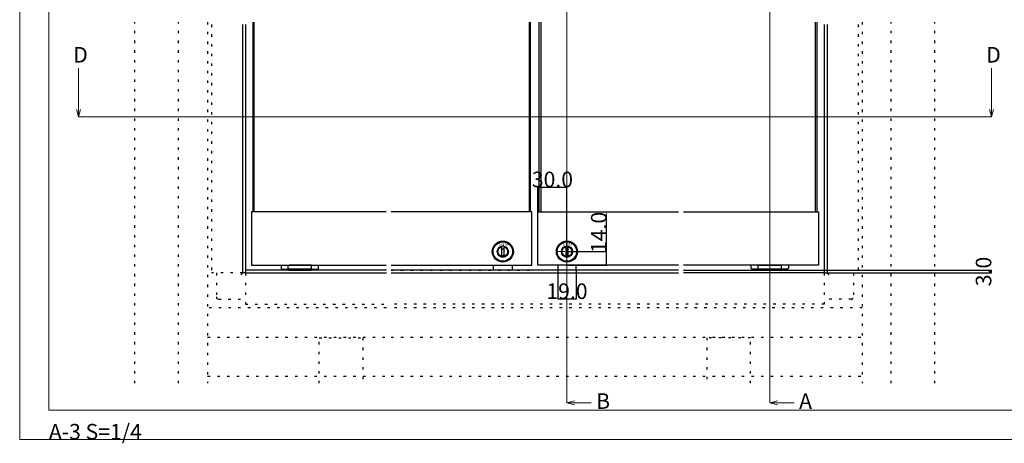
# Model space of a CAD drawing. Extents: x 0 to 1680, y -2 to 1186.
# Drawn here: x 0 to 1014, y -2 to 434 of the extents above; entities that cross this region are included whole.
import ezdxf
from ezdxf.enums import TextEntityAlignment as Align

# ---------------------------------------------------------------- set-up
doc = ezdxf.new("R2010")
doc.units = 0
doc.header["$LTSCALE"] = 4
doc.header["$MEASUREMENT"] = 0
doc.linetypes.add('CENTER2', pattern=[20, 12.5, -2.5, 2.5, -2.5])
doc.linetypes.add('DOT', pattern=[2.5, 0.625, -1.875])
doc.layers.get('Defpoints').update_dxf_attribs({"linetype": 'CONTINUOUS'})
for name, color, linetype, lineweight in [('_0-0_', 7, 'CONTINUOUS', 15), ('_0-1_', 7, 'CONTINUOUS', 30), ('_0-2_', 7, 'CONTINUOUS', 25), ('_0-3_', 7, 'CONTINUOUS', 30), ('_0-4_', 7, 'CONTINUOUS', 13)]:
    doc.layers.add(name, color=color, linetype=linetype, lineweight=lineweight)
doc.dimstyles.get("Standard").update_dxf_attribs({"dimtxt": 16, "dimasz": 0.18, "dimexe": 0.18, "dimexo": 0.0625, "dimgap": 0.09, "dimtad": 1, "dimdec": 1, "dimzin": 0, "dimdsep": 46, "dimtxsty": 'STANDARD', "dimcen": 0.09, "dimadec": 0, "dimazin": 0, "dimtfac": 1, "dimtdec": 1, "dimtofl": 0, "dimtmove": 0, "dimatfit": 3, "dimfxl": 1, "dimtolj": 1, "dimtzin": 0, "dimarcsym": 0})

# ---------------------------------------------------------------- blocks, each defined once
blk = doc.blocks.new('*D336')
at = {"layer": '_0-4_', "color": 0, "linetype": 'Continuous', "lineweight": -2}
for p, q in [((533.5, 236.4), (533.5, 261.6)), ((533.6, 261.4), (563.3, 261.4)), ((563.5, 195.4), (563.5, 261.6))]:
    blk.add_line(p, q, dxfattribs=at)
at = {"layer": '_0-4_', "color": 0, "linetype": 'Continuous'}
for points in [[(533.6, 261.4), (533.6, 261.4), (533.5, 261.4)], [(563.3, 261.4), (563.3, 261.4), (563.5, 261.4)]]:
    blk.add_solid(points, dxfattribs=at)
at = {"layer": 'Defpoints', "color": 0, "linetype": 'Continuous'}
for p in [(563.5, 261.4), (533.5, 236.3), (563.5, 195.3)]:
    blk.add_point(p, dxfattribs=at)
at = {"layer": '_0-4_', "color": 0, "linetype": 'Continuous', "insert": (548.5, 269.5), "char_height": 16, "attachment_point": 5}
blk.add_mtext('\\A1;30.0', dxfattribs=at)
blk = doc.blocks.new('*D338')
at = {"layer": '_0-4_', "color": 0, "linetype": 'Continuous', "lineweight": -2}
for p, q in [((604.3, 195.3), (604.3, 234.4)), ((563.5, 195.3), (604.5, 195.3)), ((604.3, 181.5), (604.3, 195.1)), ((563.7, 181.3), (604.5, 181.3))]:
    blk.add_line(p, q, dxfattribs=at)
at = {"layer": '_0-4_', "color": 0, "linetype": 'Continuous'}
for points in [[(604.3, 195.1), (604.3, 195.1), (604.3, 195.3)], [(604.3, 181.5), (604.3, 181.5), (604.3, 181.3)]]:
    blk.add_solid(points, dxfattribs=at)
at = {"layer": 'Defpoints', "color": 0, "linetype": 'Continuous'}
for p in [(563.5, 195.3), (563.7, 181.3), (604.3, 181.3)]:
    blk.add_point(p, dxfattribs=at)
at = {"layer": '_0-4_', "color": 0, "linetype": 'Continuous', "insert": (596.2, 215), "char_height": 16, "attachment_point": 5, "rotation": 90}
blk.add_mtext('\\A1;14.0', dxfattribs=at)
blk = doc.blocks.new('*D339')
at = {"layer": '_0-4_', "color": 0, "linetype": 'Continuous', "lineweight": -2}
for p, q in [((554, 176.3), (554, 146.2)), ((573, 176.3), (573, 146.2)), ((572.8, 146.4), (554.1, 146.4))]:
    blk.add_line(p, q, dxfattribs=at)
at = {"layer": '_0-4_', "color": 0, "linetype": 'Continuous'}
for points in [[(554.1, 146.4), (554.1, 146.4), (554, 146.4)], [(572.8, 146.4), (572.8, 146.4), (573, 146.4)]]:
    blk.add_solid(points, dxfattribs=at)
at = {"layer": 'Defpoints', "color": 0, "linetype": 'Continuous'}
for p in [(554, 176.3), (573, 176.3), (554, 146.4)]:
    blk.add_point(p, dxfattribs=at)
at = {"layer": '_0-4_', "color": 0, "linetype": 'Continuous', "insert": (563.5, 154.5), "char_height": 16, "attachment_point": 5}
blk.add_mtext('\\A1;19.0', dxfattribs=at)
blk = doc.blocks.new('*D434')
at = {"layer": '_0-4_', "color": 0, "linetype": 'Continuous', "lineweight": -2}
for p, q in [((828.5, 176.3), (1000.7, 176.3)), ((831.5, 173.3), (1000.7, 173.3)), ((1000.5, 173.5), (1000.5, 176.1))]:
    blk.add_line(p, q, dxfattribs=at)
at = {"layer": '_0-4_', "color": 0, "linetype": 'Continuous'}
for points in [[(1000.5, 176.1), (1000.5, 176.1), (1000.5, 176.3)], [(1000.5, 173.5), (1000.5, 173.5), (1000.5, 173.3)]]:
    blk.add_solid(points, dxfattribs=at)
at = {"layer": 'Defpoints', "color": 0, "linetype": 'Continuous'}
for p in [(828.4, 176.3), (831.4, 173.3), (1000.5, 176.3)]:
    blk.add_point(p, dxfattribs=at)
at = {"layer": '_0-4_', "color": 0, "linetype": 'Continuous', "insert": (992.4, 174.8), "char_height": 16, "attachment_point": 5, "rotation": 90}
blk.add_mtext('\\A1;3.0', dxfattribs=at)
blk = doc.blocks.new('*U461')
at = {"layer": '_0-4_', "color": 0, "linetype": 'CENTER2'}
for p, q in [((0, 2.17), (0, 10.97)), ((-10.97, 0), (-2.17, 0)), ((2.17, 0), (10.97, 0)), ((0, -10.97), (0, -2.17))]:
    blk.add_line(p, q, dxfattribs=at)
at = {"layer": '_0-4_', "color": 0, "linetype": 'Continuous'}
for p, q in [((-1.085, 0), (1.085, 0)), ((0, -1.085), (0, 1.085))]:
    blk.add_line(p, q, dxfattribs=at)

msp = doc.modelspace()

# ---------------------------------------------------------------- linework, layer by layer
at = {"layer": '_0-0_', "color": 0, "linetype": 'Continuous'}
msp.add_lwpolyline([(0, 2), (0, 1186), (1680, 1186), (1680, 2)], close=True, dxfattribs=at)
msp.add_lwpolyline([(756.25, 1156), (1650, 1156), (1650, 32), (30, 32), (30, 1156), (756.25, 1156)], dxfattribs=at)
at = {"layer": '_0-1_', "color": 0, "linetype": 'ByBlock'}
for p, q in [((229.5, 428.8), (229.5, 173.3)), ((232.5, 428.8), (232.5, 173.3)), ((828.4, 428.8), (828.4, 173.3)), ((831.4, 428.8), (831.4, 173.3)), ((232.5, 173.3), (229.5, 173.3)), ((377.5, 176.3), (232.5, 176.3)), ((232.5, 173.3), (377.5, 173.3)), ((678.4, 176.3), (382.5, 176.3)), ((382.5, 173.3), (678.4, 173.3)), ((683.4, 176.3), (828.4, 176.3)), ((828.4, 173.3), (683.4, 173.3)), ((828.4, 173.3), (831.4, 173.3))]:
    msp.add_line(p, q, dxfattribs=at)
at = {"layer": '_0-1_'}
for p, q in [((498.7, 197.82), (496.2, 197.82)), ((564.7, 197.82), (562.2, 197.82)), ((498.7, 190.82), (496.2, 190.82)), ((564.7, 190.82), (562.2, 190.82)), ((487.95, 176.32), (487.95, 181.32)), ((506.95, 181.32), (506.95, 176.32)), ((553.95, 181.32), (553.95, 176.32)), ((572.95, 176.32), (572.95, 181.32))]:
    msp.add_line(p, q, dxfattribs=at)
at = {"layer": '_0-1_', "color": 0, "linetype": 'DOT'}
for p, q in [((229.5, 173.3), (197.5, 173.3)), ((229.5, 173.3), (227.2, 171)), ((382.5, 176.3), (525.75, 176.3)), ((831.4, 173.3), (833.7, 171)), ((831.4, 173.3), (863.4, 173.3))]:
    msp.add_line(p, q, dxfattribs=at)
for points in [[(197.5, 428.8), (197.5, 173.3)], [(863.4, 428.8), (863.4, 173.3)], [(232.5, 173.3), (232.5, 141.3), (377.5, 141.3)], [(828.4, 173.3), (828.4, 141.3), (683.4, 141.3)], [(678.4, 141.3), (382.5, 141.3)]]:
    msp.add_lwpolyline(points, dxfattribs=at)
at = {"layer": '_0-1_'}
for points in [[(377.49, 236.32), (238.5, 236.32), (238.5, 181.32), (377.49, 181.32)], [(382.5, 181.32), (527.45, 181.32), (527.45, 236.32), (382.5, 236.32)], [(678.4, 181.32), (533.45, 181.32), (533.45, 236.32), (678.4, 236.32)], [(683.41, 236.32), (822.4, 236.32), (822.4, 181.32), (683.41, 181.32)], [(276.5, 177.32), (277.5, 177.32), (299.5, 177.32), (300.5, 177.32), (300.5, 181.32), (299.5, 181.32), (277.5, 181.32)], [(784.4, 177.32), (783.4, 177.32), (761.4, 177.32), (760.4, 177.32), (760.4, 181.32), (761.4, 181.32), (783.4, 181.32)]]:
    msp.add_lwpolyline(points, dxfattribs=at)
for points in [[(496.2, 191, 0.1416767), (498.7, 191, -0.0704864), (497.45, 190.82, -0.0704864)], [(562.2, 190.99, 0.1416767), (564.7, 190.99, -0.0704864), (563.45, 190.82, -0.0704864)]]:
    msp.add_lwpolyline(points, format="xyb", close=True, dxfattribs=at)
at = {"layer": '_0-1_', "color": 0, "linetype": 'DOT'}
for points in [[(202.5, 173.3), (202.5, 148.6, 0.4142136), (204.8, 146.3), (232.5, 146.3)], [(858.4, 173.3), (858.4, 148.6, -0.4142136), (856.1, 146.3), (828.4, 146.3)]]:
    msp.add_lwpolyline(points, format="xyb", dxfattribs=at)
at = {"layer": '_0-1_'}
for points in [[(269.25, 181.32), (269.25, 178.32, 0.4142136), (270.25, 177.32), (275.5, 177.32), (276.5, 177.32), (276.5, 181.32)], [(300.5, 177.32), (301.5, 177.32), (306.75, 177.32, 0.4142136), (307.75, 178.32), (307.75, 181.32)], [(760.4, 177.32), (759.4, 177.32), (754.15, 177.32, -0.4142136), (753.15, 178.32), (753.15, 181.32)], [(791.65, 181.32), (791.65, 178.32, -0.4142136), (790.65, 177.32), (785.4, 177.32), (784.4, 177.32), (784.4, 181.32)]]:
    msp.add_lwpolyline(points, format="xyb", dxfattribs=at)
at = {"layer": '_0-1_', "linetype": 'Continuous'}
for points in [[(300, 177.32), (277, 177.32), (277, 176.32), (300, 176.32)], [(760.9, 177.32), (783.9, 177.32), (783.9, 176.32), (760.9, 176.32)]]:
    msp.add_lwpolyline(points, close=True, dxfattribs=at)
at = {"layer": '_0-1_'}
for centre, radius in [((497.45, 195.32), 10.85), ((497.45, 195.32), 10), ((563.45, 195.32), 10.85), ((563.45, 195.32), 10), ((497.45, 195.32), 5.75), ((563.45, 195.32), 5.75)]:
    msp.add_circle(centre, radius, dxfattribs=at)
for centre, start, end in [((497.45, 195.32), 76.86344, 103.13656), ((563.45, 195.32), 76.86344, 103.13656), ((497.45, 195.32), 256.86344, 283.13656), ((563.45, 195.32), 256.86344, 283.13656)]:
    msp.add_arc(centre, 5.5, start, end, dxfattribs=at)
for points, weights, knots in [([(496.2, 190.48), (496.2, 190.24), (496.2, 189.97), (491.95, 190.96), (491.95, 195.32), (491.95, 199.69), (496.2, 200.68), (496.2, 200.41), (496.2, 200.17), (496.2, 195.32), (496.2, 190.48), (492.45, 191.45), (492.45, 195.32), (492.45, 199.2), (496.2, 200.17)], [1.02194302316, 1.03065533156, 1.03694289409, 0.783349451801, 1, 0.783349451801, 1, 1.03065533156, 1.02194302316, 1, 1, 0.790569415042, 1, 0.790569415042, 1], [0, 0, 0, 0.1567827, 0.1567827, 1.4983029, 1.4983029, 2.839823, 2.839823, 2.9966057, 2.9966057, 3.9966057, 3.9966057, 5.3147218, 5.3147218, 6.6328379, 6.6328379, 6.6328379]), ([(498.7, 200.17), (502.45, 199.2), (502.45, 195.32), (502.45, 191.45), (498.7, 190.48), (498.7, 195.32), (498.7, 200.17), (498.7, 200.41), (498.7, 200.68), (502.95, 199.69), (502.95, 195.32), (502.95, 190.96), (498.7, 189.97), (498.7, 190.24), (498.7, 190.48)], [1, 0.790569415042, 1, 0.790569415042, 1, 1, 1, 1.03065533156, 1.03694289409, 0.783349451801, 1, 0.783349451801, 1, 1.03065533156, 1.02194302316], [0, 0, 0, 1.3181161, 1.3181161, 2.6362321, 2.6362321, 3.6362321, 3.6362321, 3.7930149, 3.7930149, 5.134535, 5.134535, 6.4760551, 6.4760551, 6.6328379, 6.6328379, 6.6328379]), ([(562.2, 190.48), (562.2, 190.23), (562.2, 189.96), (557.95, 190.95), (557.95, 195.32), (557.95, 199.68), (562.2, 200.67), (562.2, 200.4), (562.2, 200.16), (562.2, 195.32), (562.2, 190.48), (558.45, 191.44), (558.45, 195.32), (558.45, 199.19), (562.2, 200.16)], [1.02194302316, 1.03065533156, 1.03694289409, 0.783349451801, 1, 0.783349451801, 1, 1.03065533156, 1.02194302316, 1, 1, 0.790569415042, 1, 0.790569415042, 1], [0, 0, 0, 0.1567827, 0.1567827, 1.4983029, 1.4983029, 2.839823, 2.839823, 2.9966057, 2.9966057, 3.9966057, 3.9966057, 5.3147218, 5.3147218, 6.6328379, 6.6328379, 6.6328379]), ([(564.7, 200.16), (568.45, 199.19), (568.45, 195.32), (568.45, 191.44), (564.7, 190.48), (564.7, 195.32), (564.7, 200.16), (564.7, 200.4), (564.7, 200.67), (568.95, 199.68), (568.95, 195.32), (568.95, 190.95), (564.7, 189.96), (564.7, 190.23), (564.7, 190.48)], [1, 0.790569415042, 1, 0.790569415042, 1, 1, 1, 1.03065533156, 1.03694289409, 0.783349451801, 1, 0.783349451801, 1, 1.03065533156, 1.02194302316], [0, 0, 0, 1.3181161, 1.3181161, 2.6362321, 2.6362321, 3.6362321, 3.6362321, 3.7930149, 3.7930149, 5.134535, 5.134535, 6.4760551, 6.4760551, 6.6328379, 6.6328379, 6.6328379])]:
    msp.add_rational_spline(points, weights, degree=2, knots=knots, dxfattribs=at)
for points, knots in [([(281.3, 177.32), (281.37, 177.32), (281.45, 177.32), (281.52, 177.3), (281.59, 177.29), (281.65, 177.26), (281.72, 177.23), (281.84, 177.18), (281.94, 177.1), (282.03, 177.01), (282.12, 176.91), (282.19, 176.81), (282.23, 176.69), (282.28, 176.57), (282.3, 176.45), (282.3, 176.32)], [-0.16075148, -0.16075148, -0.16075148, -0.16075148, -0.13804953, -0.13804953, -0.13804953, -0.11587382, -0.11587382, -0.11587382, -0.07576342, -0.07576342, -0.07576342, -0.03743634, -0.03743634, -0.03743634, 0, 0, 0, 0]), ([(283.98, 177.32), (284, 177.32), (284.02, 177.32), (284.05, 177.3), (284.07, 177.29), (284.09, 177.26), (284.1, 177.23), (284.14, 177.18), (284.17, 177.1), (284.2, 177.01), (284.22, 176.91), (284.24, 176.81), (284.26, 176.69), (284.27, 176.57), (284.28, 176.45), (284.28, 176.32)], [-0.00047284, -0.00047284, -0.00047284, -0.00047284, 0.022262, 0.022262, 0.022262, 0.04446984, 0.04446984, 0.04446984, 0.08463836, 0.08463836, 0.08463836, 0.12302099, 0.12302099, 0.12302099, 0.16051157, 0.16051157, 0.16051157, 0.16051157]), ([(293.02, 177.32), (293, 177.32), (292.98, 177.32), (292.95, 177.3), (292.93, 177.29), (292.91, 177.26), (292.9, 177.23), (292.86, 177.18), (292.83, 177.1), (292.8, 177.01), (292.78, 176.91), (292.76, 176.81), (292.74, 176.69), (292.73, 176.57), (292.72, 176.45), (292.72, 176.32)], [-0.16075148, -0.16075148, -0.16075148, -0.16075148, -0.13804953, -0.13804953, -0.13804953, -0.11587382, -0.11587382, -0.11587382, -0.07576342, -0.07576342, -0.07576342, -0.03743634, -0.03743634, -0.03743634, 0, 0, 0, 0]), ([(295.7, 177.32), (295.63, 177.32), (295.55, 177.32), (295.48, 177.3), (295.41, 177.29), (295.35, 177.26), (295.28, 177.23), (295.16, 177.18), (295.06, 177.1), (294.97, 177.01), (294.88, 176.91), (294.81, 176.81), (294.77, 176.69), (294.72, 176.57), (294.7, 176.45), (294.7, 176.32)], [-0.00047284, -0.00047284, -0.00047284, -0.00047284, 0.022262, 0.022262, 0.022262, 0.04446984, 0.04446984, 0.04446984, 0.08463836, 0.08463836, 0.08463836, 0.12302099, 0.12302099, 0.12302099, 0.16051157, 0.16051157, 0.16051157, 0.16051157]), ([(765.2, 177.32), (765.27, 177.32), (765.35, 177.32), (765.42, 177.3), (765.49, 177.29), (765.55, 177.26), (765.62, 177.23), (765.74, 177.18), (765.84, 177.1), (765.93, 177.01), (766.02, 176.91), (766.09, 176.81), (766.13, 176.69), (766.18, 176.57), (766.2, 176.45), (766.2, 176.32)], [-0.00047284, -0.00047284, -0.00047284, -0.00047284, 0.022262, 0.022262, 0.022262, 0.04446984, 0.04446984, 0.04446984, 0.08463836, 0.08463836, 0.08463836, 0.12302099, 0.12302099, 0.12302099, 0.16051157, 0.16051157, 0.16051157, 0.16051157]), ([(767.88, 177.32), (767.9, 177.32), (767.92, 177.32), (767.95, 177.3), (767.97, 177.29), (767.99, 177.26), (768, 177.23), (768.04, 177.18), (768.07, 177.1), (768.1, 177.01), (768.12, 176.91), (768.14, 176.81), (768.16, 176.69), (768.17, 176.57), (768.18, 176.45), (768.18, 176.32)], [-0.16075148, -0.16075148, -0.16075148, -0.16075148, -0.13804953, -0.13804953, -0.13804953, -0.11587382, -0.11587382, -0.11587382, -0.07576342, -0.07576342, -0.07576342, -0.03743634, -0.03743634, -0.03743634, 0, 0, 0, 0]), ([(776.92, 177.32), (776.9, 177.32), (776.88, 177.32), (776.85, 177.3), (776.83, 177.29), (776.81, 177.26), (776.8, 177.23), (776.76, 177.18), (776.73, 177.1), (776.7, 177.01), (776.68, 176.91), (776.66, 176.81), (776.64, 176.69), (776.63, 176.57), (776.62, 176.45), (776.62, 176.32)], [-0.00047284, -0.00047284, -0.00047284, -0.00047284, 0.022262, 0.022262, 0.022262, 0.04446984, 0.04446984, 0.04446984, 0.08463836, 0.08463836, 0.08463836, 0.12302099, 0.12302099, 0.12302099, 0.16051157, 0.16051157, 0.16051157, 0.16051157]), ([(779.6, 177.32), (779.53, 177.32), (779.45, 177.32), (779.38, 177.3), (779.31, 177.29), (779.25, 177.26), (779.18, 177.23), (779.06, 177.18), (778.96, 177.1), (778.87, 177.01), (778.78, 176.91), (778.71, 176.81), (778.67, 176.69), (778.62, 176.57), (778.6, 176.45), (778.6, 176.32)], [-0.16075148, -0.16075148, -0.16075148, -0.16075148, -0.13804953, -0.13804953, -0.13804953, -0.11587382, -0.11587382, -0.11587382, -0.07576342, -0.07576342, -0.07576342, -0.03743634, -0.03743634, -0.03743634, 0, 0, 0, 0])]:
    msp.add_open_spline(points, degree=3, knots=knots, dxfattribs=at)
at = {"layer": '_0-2_', "color": 132}
for p, q in [((240, 431.31), (240, 236.32)), ((241.5, 236.32), (241.5, 431.31)), ((524.45, 431.31), (524.45, 236.32)), ((524.45, 431.31), (524.45, 236.32)), ((525.95, 236.32), (525.95, 431.31)), ((525.95, 236.32), (525.95, 431.31)), ((534.95, 236.32), (534.95, 431.31)), ((534.95, 236.32), (534.95, 431.31)), ((536.45, 431.31), (536.45, 236.32)), ((536.45, 431.31), (536.45, 236.32)), ((819.4, 236.32), (819.4, 431.31)), ((820.9, 431.31), (820.9, 236.32))]:
    msp.add_line(p, q, dxfattribs=at)
at = {"layer": '_0-3_', "color": 54, "linetype": 'DOT'}
for p, q in [((118.5, 59.82), (118.5, 431.31)), ((163.5, 59.82), (163.5, 431.31)), ((193.5, 431.31), (193.5, 59.82)), ((867.4, 431.31), (867.4, 59.82)), ((897.4, 59.82), (897.4, 431.31)), ((942.4, 59.82), (942.4, 431.31)), ((377.5, 137.3), (193.5, 137.3)), ((678.4, 137.3), (382.5, 137.3)), ((867.4, 137.3), (683.4, 137.3)), ((193.5, 107.3), (377.5, 107.3)), ((382.5, 107.3), (678.4, 107.3)), ((683.4, 107.3), (867.4, 107.3)), ((193.5, 67.3), (377.5, 67.3)), ((382.5, 67.3), (678.4, 67.3)), ((683.4, 67.3), (867.4, 67.3))]:
    msp.add_line(p, q, dxfattribs=at)
for points in [[(308.46, 59.82), (308.46, 106.5), (353.46, 106.5), (353.46, 59.82)], [(752.44, 59.82), (752.44, 106.5), (707.44, 106.5), (707.44, 59.82)]]:
    msp.add_lwpolyline(points, dxfattribs=at)
at = {"layer": '_0-4_', "color": 0, "linetype": 'Continuous'}
for p, q in [((772.4, 807.83), (772.4, 39.8)), ((60.5, 333.87), (58.43, 341.6)), ((1000.5, 333.87), (998.43, 341.6)), ((60.5, 333.87), (1000.5, 333.87)), ((563.45, 39.8), (588.45, 39.8)), ((772.4, 39.8), (797.4, 39.8))]:
    msp.add_line(p, q, dxfattribs=at)
for points in [[(563.45, 39.8), (563.45, 807.83), (588.45, 807.83)], [(62.57, 341.6), (60.5, 333.87), (60.5, 383.87)], [(1002.57, 341.6), (1000.5, 333.87), (1000.5, 383.87)], [(571.18, 37.73), (563.45, 39.8), (571.18, 41.87)], [(780.13, 37.73), (772.4, 39.8), (780.13, 41.87)]]:
    msp.add_lwpolyline(points, dxfattribs=at)

# ---------------------------------------------------------------- block references
at = {"layer": '_0-4_', "color": 3, "linetype": 'CENTER2'}
msp.add_blockref('*U461', (563.45, 195.32), dxfattribs=at)

# ---------------------------------------------------------------- texts
at = {"layer": '_0-0_', "color": 0}
msp.add_text('A-3 S=1/4', height=16, dxfattribs=at).set_placement((30, 2))
at = {"layer": '_0-1_', "color": 7}
for p in [(492.35, 203.84), (558.35, 203.83)]:
    msp.add_text('ＳＭＮ', height=2.54, dxfattribs=at).set_placement(p, align=Align.TOP_LEFT)
at = {"layer": '_0-4_', "color": 0}
for s, p in [('D', (55.11, 389.76)), ('D', (995.11, 389.76)), ('B', (593.51, 33.53)), ('A', (802.46, 33.53))]:
    msp.add_text(s, height=16, dxfattribs=at).set_placement(p)

# ---------------------------------------------------------------- dimensions: what is measured, and where the dimension line sits
at = {"layer": '_0-4_', "color": 3, "linetype": 'Continuous'}
for base, p1, p2, picture, middle in [((563.45, 261.41), (533.45, 236.32), (563.45, 195.32), '*D336', (548.45, 261.41)), ((553.95, 146.41), (572.95, 176.32), (553.95, 176.32), '*D339', (563.45, 146.41))]:
    dim = msp.add_linear_dim(base=base, p1=p1, p2=p2, dimstyle='Standard', dxfattribs=at)
    dim.commit()
    dim.dimension.update_dxf_attribs({"geometry": picture, "text_midpoint": middle, "dimtype": 160})
for base, p1, p2, picture, middle in [((604.3, 181.32), (563.45, 195.32), (563.67, 181.32), '*D338', (604.3, 214.97)), ((1000.5, 176.3), (831.4, 173.3), (828.4, 176.3), '*D434', (1000.5, 174.8))]:
    dim = msp.add_linear_dim(base=base, p1=p1, p2=p2, angle=90, dimstyle='Standard', dxfattribs=at)
    dim.commit()
    dim.dimension.update_dxf_attribs({"geometry": picture, "text_midpoint": middle, "dimtype": 160})

doc.saveas('drawing.dxf')
